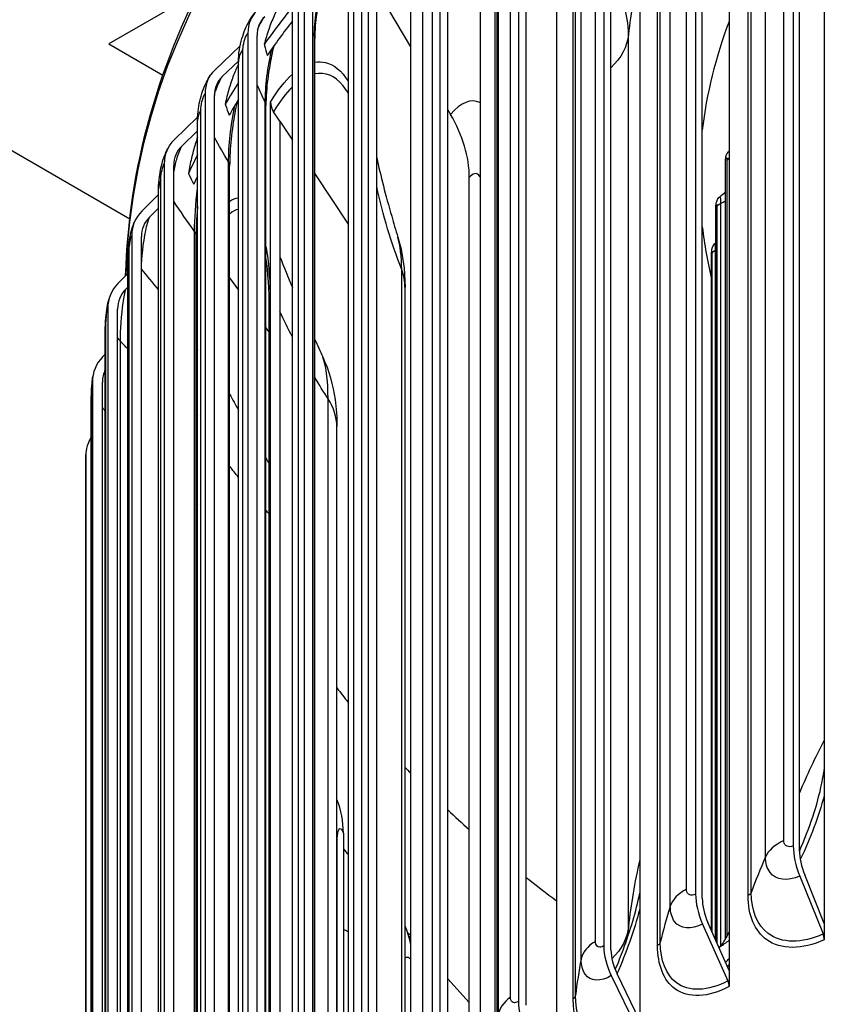
# Model space of a CAD drawing. Units: inches. Extents: x 0.5 to 67.5, y 1.5 to 42.5.
# Drawn here: x 5.8 to 7.8, y 33.9 to 36.4 of the extents above; entities that cross this region are included whole.
import ezdxf

# ---------------------------------------------------------------- set-up
doc = ezdxf.new("R2010")
doc.units = ezdxf.units.IN
doc.header["$LTSCALE"] = 4
doc.header["$MEASUREMENT"] = 0
doc.layers.add('Visible (ANSI)', color=7, linetype='Continuous')
doc.layers.add('Visible Narrow (ANSI)', color=7, linetype='Continuous')

msp = doc.modelspace()

# ---------------------------------------------------------------- linework, layer by layer
at = {"layer": 'Visible (ANSI)'}
for p, q in [((7.77595, 37.40057), (7.77595, 34.12864)), ((7.69794, 37.39391), (7.69794, 34.32388)), ((7.71352, 34.31259), (7.71352, 37.38262)), ((7.53649, 37.2825), (7.53649, 34.01058)), ((7.45197, 37.27263), (7.45197, 34.2026)), ((7.46885, 34.19195), (7.46885, 37.26198)), ((7.31159, 37.15525), (7.31159, 33.88332)), ((7.22095, 37.14191), (7.22095, 34.07189)), ((7.23905, 34.06193), (7.23905, 37.13196)), ((7.00595, 37.00238), (7.00595, 33.93235)), ((7.10229, 37.01941), (7.10229, 33.74749)), ((7.02519, 33.92313), (7.02519, 36.99316)), ((6.808, 36.85468), (6.808, 33.78465)), ((6.90958, 36.87562), (6.90958, 33.6037)), ((6.82828, 33.77621), (6.82828, 36.84624)), ((6.76509, 33.74984), (6.76509, 36.77088)), ((6.73436, 36.72456), (6.73436, 33.45264)), ((6.62801, 36.69951), (6.62801, 33.62948)), ((6.64924, 33.62186), (6.64924, 36.69189)), ((6.59192, 33.5983), (6.59192, 36.61934)), ((6.57745, 36.56693), (6.57745, 33.29501)), ((6.46683, 36.53759), (6.46683, 33.46756)), ((6.48892, 33.4608), (6.48892, 36.53083)), ((6.19787, 36.47131), (5.97476, 36.3425)), ((6.43711, 33.44031), (6.43711, 36.46135)), ((6.64924, 36.47848), (6.73436, 36.33495)), ((6.32521, 36.36968), (6.32521, 33.29966)), ((6.34805, 33.29378), (6.34805, 36.36381)), ((5.26558, 36.3425), (6.02763, 35.90253)), ((5.97476, 36.3425), (6.11107, 36.2638)), ((6.24179, 36.27665), (6.30545, 36.33736)), ((6.49345, 33.43273), (6.49345, 36.35568)), ((6.30139, 36.29933), (6.26057, 36.26039)), ((6.30139, 33.2766), (6.30139, 36.29764)), ((6.21736, 36.21767), (6.21736, 33.14764)), ((6.24076, 33.14258), (6.24076, 36.2126)), ((6.37054, 33.23213), (6.37054, 36.1872)), ((6.38217, 33.21518), (6.38217, 36.19568)), ((6.40584, 36.14772), (6.38993, 36.17176)), ((6.82828, 36.17656), (6.83502, 36.16519)), ((6.13939, 36.1009), (6.19848, 36.15829)), ((6.19828, 33.12849), (6.19828, 36.14953)), ((6.40584, 36.14772), (6.43711, 36.10045)), ((6.40584, 36.14772), (6.40584, 33.18071)), ((6.19828, 36.12393), (6.1586, 36.08539)), ((6.11438, 36.04095), (6.11438, 32.97092)), ((6.13834, 32.96679), (6.13834, 36.03681)), ((6.27916, 33.06043), (6.27916, 36.0353)), ((7.52739, 34.08922), (7.52739, 36.0529)), ((6.49345, 36.0153), (6.57745, 35.88834)), ((6.88243, 33.75319), (6.88243, 36.00616)), ((6.05802, 35.92152), (6.10021, 35.96342)), ((6.10021, 32.95641), (6.10021, 35.97745)), ((6.10021, 35.92925), (6.07757, 35.90678)), ((6.19828, 35.92972), (6.19793, 35.92975)), ((7.50327, 34.08546), (7.50327, 35.93528)), ((6.03256, 35.86057), (6.03256, 32.79055)), ((6.05695, 32.78737), (6.05695, 35.8574)), ((6.19484, 32.86352), (6.19484, 35.8594)), ((7.49247, 34.10981), (7.49247, 35.817)), ((6.02272, 32.78089), (6.02272, 35.80192)), ((5.99806, 35.73936), (6.02272, 35.76449)), ((6.27916, 35.75339), (6.30139, 35.72278)), ((6.02272, 35.73033), (6.01787, 35.72539)), ((6.72059, 33.48497), (6.72059, 35.73034)), ((5.97227, 35.67739), (5.97227, 32.60737)), ((5.99697, 32.60516), (5.99697, 35.67519)), ((6.37888, 33.42966), (6.37888, 35.67503)), ((5.96617, 32.60274), (5.96617, 35.62377)), ((6.37054, 35.62754), (6.37888, 35.61606)), ((5.95979, 35.55525), (5.96617, 35.56195)), ((5.93379, 35.49227), (5.93379, 32.42224)), ((5.9587, 32.42101), (5.9587, 35.49104)), ((5.93084, 32.42278), (5.93084, 35.44382)), ((6.19484, 35.41169), (6.19828, 35.4073)), ((6.54913, 33.33917), (6.54913, 35.37922)), ((5.9173, 35.30605), (5.9173, 32.23603)), ((5.91687, 32.24186), (5.91687, 35.2629)), ((6.56533, 34.35591), (6.56533, 33.39669)), ((7.77595, 34.12864), (7.72669, 34.25097)), ((7.7142, 34.24783), (7.77286, 34.10215)), ((7.46959, 34.12721), (7.53315, 33.98395)), ((7.53649, 34.01058), (7.48312, 34.13087)), ((7.77595, 34.12864), (7.77595, 34.08771)), ((7.5113, 34.06737), (7.51378, 34.07025)), ((7.53649, 34.01058), (7.53649, 33.96964)), ((6.88243, 33.92943), (6.82828, 33.98916)), ((7.23984, 33.99722), (7.308, 33.85656)), ((7.31159, 33.88332), (7.25436, 34.00143))]:
    msp.add_line(p, q, dxfattribs=at)
for centre, major_axis, ratio, start_param, end_param in [((10.64183, 35.32317), (-4.625, 0), 0.5773503, 5.8535752, 5.8919594), ((6.44556, 36.33874), (-0.10432, 0.08045), 0.7458943, 6.1648452, 6.8052157), ((6.44556, 36.33874), (-0.08452, 0.06519), 0.7458943, 6.1648452, 6.8052157), ((10.64183, 35.32317), (-4.6, 0), 0.5773503, 5.8655956, 5.9010241), ((6.34071, 36.19097), (-0.11049, 0.07175), 0.764532, 6.1036263, 6.7439968), ((6.34071, 36.19097), (-0.08952, 0.05813), 0.764532, 6.1036263, 6.7439968), ((10.64183, 35.32317), (-4.625, 0), 0.5773503, 5.9305736, 5.9521835), ((10.64183, 35.32317), (-4.6, 0), 0.5773503, 5.9456519, 5.9612482), ((6.4295, 36.18637), (-0.04306, 0.02541), 0.7728871, 0.4278327, 1.0084623), ((6.59313, 36.0906), (0.24388, -0.21355), 0.7286728, 0.5679285, 1.1485581), ((6.24061, 36.01917), (-0.117, 0.06055), 0.7823253, 6.0274932, 6.6678637), ((6.24061, 36.01917), (-0.0948, 0.04906), 0.7823253, 6.0274932, 6.6678637), ((10.64183, 35.32317), (-4.625, 0), 0.5773503, 6.0021407, 6.0205437), ((7.5521, 36.05073), (-0.02418, 0.00635), 0.8072799, 0, 0.2088022), ((10.64183, 35.32317), (-4.6, 0), 0.5773503, 6.0216254, 6.0296084), ((7.52818, 35.93405), (-0.02473, 0.00366), 0.8135308, 0, 0.1198502), ((6.16106, 35.84383), (-0.1227, 0.04796), 0.796464, 5.9446464, 6.5850169), ((6.16106, 35.84383), (-0.09941, 0.03886), 0.796464, 5.9446464, 6.5850169), ((7.51746, 35.81671), (-0.02499, 0.00087), 0.8163313, 0, 0.0284457), ((6.10245, 35.66576), (-0.12724, 0.03412), 0.8068823, 5.8559158, 6.4962863), ((6.10245, 35.66576), (-0.10309, 0.02765), 0.8068823, 5.8559158, 6.4962863), ((6.06505, 35.48579), (-0.13032, 0.01929), 0.8135313, 5.7626556, 6.4030261), ((6.06505, 35.48579), (-0.10559, 0.01563), 0.8135313, 6.0258735, 6.4030261), ((6.04902, 35.30477), (-0.13168, 0.00385), 0.8163801, 5.8497608, 6.3070675), ((10.64183, 35.7662), (-4.475, 0), 0.5773503, 0.4163571, 0.4317362), ((10.64183, 35.7662), (-4.475, 0), 0.5773503, 0.5027621, 0.5091129), ((6.22542, 34.3098), (0.32341, 0.13161), 0.7948525, 5.9703442, 6.2802961), ((10.64183, 35.7662), (-4.475, 0), 0.5773503, 0.5506414, 0.5733498), ((10.64183, 31.68372), (-4.6, 0), 0.5773503, 2.2788164, 5.9227476), ((10.64183, 31.68372), (-4.575, 0), 0.5773503, 2.2839147, 5.9227476), ((7.78002, 34.26439), (0.05504, -0.11969), 0.508692, 3.9773745, 4.617745), ((7.78002, 34.26439), (-0.04459, 0.09698), 0.508692, 0.8357819, 1.4761524), ((10.64183, 31.68372), (-4.5, 0), 0.5773503, 2.3183557, 7.1257351), ((10.64183, 31.68372), (-4.475, 0), 0.5773503, 2.3183557, 7.1207461), ((10.64183, 35.7662), (-4.475, 0), 0.5773503, 0.6297286, 0.6584228), ((7.5409, 34.14649), (0.06154, -0.11648), 0.5511952, 3.9481965, 4.5885669), ((7.5409, 34.14649), (-0.04986, 0.09438), 0.5511952, 0.8066038, 1.4469743), ((6.41305, 33.96042), (0.28969, 0.19492), 0.7610844, 5.9698805, 6.1433696), ((7.31502, 34.32184), (0.17135, -0.27517), 0.598749, 0.1851477, 0.3938901), ((7.76037, 34.099), (0.01044, -0.02271), 0.508692, 0.8357819, 1.4761524), ((7.31632, 34.01942), (0.06827, -0.11267), 0.5911153, 3.9146283, 4.5549988), ((7.31632, 34.01942), (-0.05531, 0.09129), 0.5911153, 0.7730357, 1.4134061), ((7.51961, 33.98029), (0.01168, -0.0221), 0.5511952, 0.8066038, 1.4469743), ((7.10732, 33.88377), (0.07522, -0.10815), 0.6282654, 3.8761965, 4.516567)]:
    msp.add_ellipse(centre, major_axis=major_axis, ratio=ratio, start_param=start_param, end_param=end_param, dxfattribs=at)
for points, knots in [([(6.0174, 35.75907), (6.02461, 36.0297), (6.1009, 36.29908), (6.39178, 36.82903), (6.61685, 37.08726), (7.19551, 37.5528), (7.55207, 37.75888), (8.35759, 38.09468), (8.80663, 38.22416), (9.75072, 38.39384), (10.2455, 38.43417), (11.23156, 38.42213), (11.72267, 38.36984), (12.65278, 38.17755), (13.09158, 38.03753), (13.87318, 37.68232), (14.21574, 37.46708), (14.7676, 36.9811), (14.97742, 36.71036), (15.19535, 36.23312), (15.24743, 36.03552), (15.26233, 35.83653)], [5.5292126, 5.5292126, 5.5292126, 5.5292126, 5.8207112, 5.8207112, 6.136296, 6.136296, 6.459267, 6.459267, 6.7828275, 6.7828275, 7.1057704, 7.1057704, 7.4284762, 7.4284762, 7.7514874, 7.7514874, 8.0751107, 8.0751107, 8.3976493, 8.3976493, 8.612221, 8.612221, 8.612221, 8.612221]), ([(6.51421, 36.49546), (6.5103, 36.48124), (6.50688, 36.46684), (6.49959, 36.43058), (6.49647, 36.40856), (6.49391, 36.37692), (6.49345, 36.36589), (6.49345, 36.35568)], [0.5280617, 0.5280617, 0.5280617, 0.5280617, 0.63985, 0.63985, 0.81511231, 0.81511231, 0.91524257, 0.91524257, 0.91524257, 0.91524257]), ([(6.30139, 36.29764), (6.30139, 36.31721), (6.30456, 36.3374), (6.3148, 36.37228), (6.32118, 36.38756), (6.33293, 36.40764), (6.3369, 36.41356), (6.34124, 36.4192)], [0, 0, 0, 0, 0.15172175, 0.15172175, 0.27733932, 0.27733932, 0.33261928, 0.33261928, 0.33261928, 0.33261928]), ([(6.39018, 36.33699), (6.3862, 36.32063), (6.38275, 36.30399), (6.37603, 36.26495), (6.37327, 36.24232), (6.37096, 36.20952), (6.37054, 36.19793), (6.37054, 36.1872)], [0.51511304, 0.51511304, 0.51511304, 0.51511304, 0.64289331, 0.64289331, 0.82143351, 0.82143351, 0.92571475, 0.92571475, 0.92571475, 0.92571475]), ([(6.19828, 36.14953), (6.19828, 36.15945), (6.19906, 36.16948), (6.20293, 36.1965), (6.20733, 36.21373), (6.21794, 36.24116), (6.22347, 36.25231), (6.23022, 36.26272)], [0, 0, 0, 0, 0.07723054, 0.07723054, 0.20885781, 0.20885781, 0.30554813, 0.30554813, 0.30554813, 0.30554813]), ([(6.29785, 36.19683), (6.29363, 36.17731), (6.29004, 36.15725), (6.28384, 36.11441), (6.28148, 36.09128), (6.27952, 36.05788), (6.27916, 36.04616), (6.27916, 36.0353)], [0.49640208, 0.49640208, 0.49640208, 0.49640208, 0.64882554, 0.64882554, 0.83047266, 0.83047266, 0.93532667, 0.93532667, 0.93532667, 0.93532667]), ([(6.10021, 35.97745), (6.10021, 35.98747), (6.10094, 35.99767), (6.10426, 36.02289), (6.10758, 36.03807), (6.11527, 36.06163), (6.11902, 36.07086), (6.12361, 36.07972)], [0, 0, 0, 0, 0.0785258, 0.0785258, 0.19427903, 0.19427903, 0.27259704, 0.27259704, 0.27259704, 0.27259704]), ([(7.52792, 36.05708), (7.52865, 36.05987), (7.52951, 36.06256), (7.53173, 36.06699), (7.5327, 36.06861), (7.53465, 36.07117), (7.53553, 36.07217), (7.53649, 36.07311)], [0, 0, 0, 0, 0.028811955, 0.028811955, 0.044555552, 0.044555552, 0.055162564, 0.055162564, 0.055162564, 0.055162564]), ([(6.64924, 36.05598), (6.65915, 36.01159), (6.6717, 35.96185), (6.69187, 35.89156), (6.69702, 35.87417), (6.70245, 35.85644)], [0.31703191, 0.31703191, 0.31703191, 0.31703191, 0.86935099, 0.86935099, 1.045481, 1.045481, 1.045481, 1.045481]), ([(7.50345, 35.93771), (7.50377, 35.93988), (7.50411, 35.94183), (7.50509, 35.94539), (7.50557, 35.94684), (7.50692, 35.94993), (7.50784, 35.9516), (7.51009, 35.95477), (7.51146, 35.9563), (7.51298, 35.95764)], [0, 0, 0, 0, 0.0238683, 0.0238683, 0.037673932, 0.037673932, 0.052608251, 0.052608251, 0.068298285, 0.068298285, 0.068298285, 0.068298285]), ([(6.19828, 35.93401), (6.19707, 35.91982), (6.19617, 35.90597), (6.19509, 35.88115), (6.19484, 35.86989), (6.19484, 35.8594)], [0.73384304, 0.73384304, 0.73384304, 0.73384304, 0.84613844, 0.84613844, 0.94666139, 0.94666139, 0.94666139, 0.94666139]), ([(6.02272, 35.80192), (6.02272, 35.81121), (6.02328, 35.82079), (6.02563, 35.84272), (6.02774, 35.8552), (6.03267, 35.87537), (6.03519, 35.88366), (6.03837, 35.89179)], [0, 0, 0, 0, 0.07358569, 0.07358569, 0.16832665, 0.16832665, 0.23767657, 0.23767657, 0.23767657, 0.23767657]), ([(7.49248, 35.81758), (7.49255, 35.81966), (7.4926, 35.82109), (7.4928, 35.8233), (7.49285, 35.82373), (7.49297, 35.82464), (7.49304, 35.82509), (7.49324, 35.82623), (7.4934, 35.82695), (7.49383, 35.82858), (7.49413, 35.82951), (7.49511, 35.83205), (7.49591, 35.83363), (7.49797, 35.83682), (7.49929, 35.8384), (7.50077, 35.8398)], [0, 0, 0, 0, 0.025611322, 0.025611322, 0.031149424, 0.031149424, 0.035589114, 0.035589114, 0.041582482, 0.041582482, 0.049183939, 0.049183939, 0.062667457, 0.062667457, 0.07821082, 0.07821082, 0.07821082, 0.07821082]), ([(5.96617, 35.62377), (5.96617, 35.63064), (5.96643, 35.63778), (5.96753, 35.65449), (5.96854, 35.66428), (5.971, 35.68099), (5.97234, 35.68828), (5.97445, 35.69696), (5.97482, 35.69842), (5.97521, 35.69988)], [0, 0, 0, 0, 0.05544631, 0.05544631, 0.1282672, 0.1282672, 0.18896358, 0.18896358, 0.20126582, 0.20126582, 0.20126582, 0.20126582]), ([(6.51351, 35.55449), (6.52923, 35.52034), (6.53954, 35.48342), (6.54783, 35.42464), (6.54913, 35.40206), (6.54913, 35.37922)], [0, 0, 0, 0, 0.28814488, 0.28814488, 0.47020039, 0.47020039, 0.47020039, 0.47020039]), ([(5.93084, 35.44382), (5.93084, 35.44753), (5.93089, 35.45141), (5.93115, 35.46181), (5.93144, 35.46865), (5.93215, 35.48048), (5.93255, 35.48568), (5.93348, 35.49557), (5.93402, 35.50031), (5.93473, 35.50508)], [0, 0, 0, 0, 0.03112153, 0.03112153, 0.08144641, 0.08144641, 0.12250142, 0.12250142, 0.16417793, 0.16417793, 0.16417793, 0.16417793]), ([(5.91687, 35.2629), (5.91687, 35.266), (5.91688, 35.26948), (5.91691, 35.27649), (5.91693, 35.28008), (5.91698, 35.28707), (5.91701, 35.29055), (5.9171, 35.2972), (5.91715, 35.30043), (5.91725, 35.3052), (5.91729, 35.30696), (5.91734, 35.30862)], [0, 0, 0, 0, 0.02827924, 0.02827924, 0.055057, 0.055057, 0.08166921, 0.08166921, 0.10967449, 0.10967449, 0.12771367, 0.12771367, 0.12771367, 0.12771367]), ([(7.27042, 34.06372), (7.27901, 34.08692), (7.2829, 34.10138), (7.2844, 34.1074), (7.28453, 34.10802), (7.28453, 34.10802)], [0, 0, 0, 0, 0.50820456, 0.50820456, 0.63717288, 0.63717288, 0.63717288, 0.63717288]), ([(7.24973, 34.01183), (7.25007, 34.01261), (7.2504, 34.0134), (7.25771, 34.03063), (7.26429, 34.04718), (7.27042, 34.06372)], [0.92542656, 0.92542656, 0.92542656, 0.92542656, 0.93195077, 0.93195077, 1.06890935, 1.06890935, 1.06890935, 1.06890935])]:
    msp.add_open_spline(points, degree=3, knots=knots, dxfattribs=at)
for points in [[(7.51298, 35.95764), (7.51778, 35.96185), (7.52258, 35.96605), (7.52739, 35.97025)], [(6.70245, 35.85644), (6.71498, 35.81549), (6.72059, 35.77265), (6.72059, 35.73034)], [(7.50077, 35.8398), (7.5016, 35.84059), (7.50243, 35.84137), (7.50327, 35.84216)], [(6.37888, 35.67503), (6.37888, 35.72388), (6.37588, 35.76798), (6.37054, 35.80363)], [(6.40584, 35.80663), (6.41574, 35.78137), (6.42618, 35.75547), (6.43711, 35.72908)], [(6.49345, 35.59864), (6.50002, 35.58399), (6.50671, 35.56926), (6.51351, 35.55449)], [(6.19828, 35.55704), (6.19762, 35.55872), (6.19712, 35.55983), (6.19689, 35.56026)], [(6.27916, 35.46047), (6.28649, 35.44718), (6.2939, 35.43385), (6.30139, 35.42048)], [(6.37054, 35.29948), (6.37331, 35.29472), (6.37609, 35.28996), (6.37888, 35.28521)], [(6.19484, 35.18834), (6.19599, 35.18664), (6.19714, 35.18493), (6.19828, 35.18323)], [(6.56533, 34.3161), (6.56938, 34.31151), (6.57341, 34.30693), (6.57745, 34.30236)]]:
    msp.add_open_spline(points, degree=3, dxfattribs=at)
at = {"layer": 'Visible Narrow (ANSI)'}
for p, q in [((7.67383, 34.33721), (7.67383, 37.35825)), ((7.6279, 34.29593), (7.6279, 37.31697)), ((7.42923, 34.215), (7.42923, 37.23604)), ((7.59208, 34.20648), (7.59208, 37.22752)), ((7.58415, 34.1986), (7.58415, 37.21963)), ((7.38831, 34.172), (7.38831, 37.19304)), ((7.1997, 34.08342), (7.1997, 37.10446)), ((7.36317, 34.08135), (7.36317, 37.10238)), ((7.35619, 34.07317), (7.35619, 37.09421)), ((7.16396, 34.0389), (7.16396, 37.05994)), ((6.98629, 33.94308), (6.98629, 36.96411)), ((7.14363, 33.93903), (7.14363, 36.96007)), ((7.14963, 33.94747), (7.14963, 36.9685)), ((6.95591, 33.89725), (6.95591, 36.91829)), ((6.79001, 33.79463), (6.79001, 36.81567)), ((6.94747, 33.79681), (6.94747, 36.81785)), ((6.95245, 33.80546), (6.95245, 36.8265)), ((6.61178, 33.63878), (6.61178, 36.65982)), ((6.45244, 33.47626), (6.45244, 36.4973)), ((6.49243, 33.43617), (6.49243, 36.36151)), ((7.28303, 34.1204), (7.28303, 36.36576)), ((6.31273, 33.30782), (6.31273, 36.32886)), ((6.36872, 33.23479), (6.36872, 36.19497)), ((6.2066, 33.15541), (6.2066, 36.17645)), ((6.27644, 33.06421), (6.27644, 36.04474)), ((7.53103, 36.04807), (7.53103, 34.09571)), ((6.10563, 32.9783), (6.10563, 35.99934)), ((7.51487, 35.94106), (7.51487, 34.07154)), ((7.50538, 35.93056), (7.50538, 34.0807)), ((6.19089, 32.86872), (6.19089, 35.8707)), ((6.02585, 32.79762), (6.02585, 35.81866)), ((7.49303, 35.81233), (7.49303, 34.10854)), ((7.50132, 35.82317), (7.50132, 34.08985)), ((6.05747, 32.7786), (6.05747, 35.77621)), ((6.71218, 33.52884), (6.71218, 35.7742)), ((6.38153, 35.68427), (6.38153, 33.43891)), ((5.96764, 32.61422), (5.96764, 35.63525)), ((6.0042, 32.57311), (6.0042, 35.59415)), ((5.93126, 32.42895), (5.93126, 35.44998)), ((6.52692, 33.37314), (6.52692, 35.44909)), ((5.91688, 32.24268), (5.91688, 35.26371)), ((6.54989, 33.34172), (6.54989, 34.33409))]:
    msp.add_line(p, q, dxfattribs=at)
for centre, major_axis, start_param, end_param in [((10.64183, 35.71623), (-4.625, 0), 3.1867975, 6.2671302), ((10.64183, 36.00351), (-3.17995, 0), 6.0661356, 6.21697), ((10.64183, 36.00351), (-3.17995, 0), 0.0662153, 0.1388095)]:
    msp.add_ellipse(centre, major_axis=major_axis, ratio=0.5773503, start_param=start_param, end_param=end_param, dxfattribs=at)
for points in [[(7.31159, 36.53469), (7.29834, 36.47787), (7.28886, 36.42151), (7.28303, 36.36576)], [(6.49243, 36.36151), (6.49243, 36.39998), (6.49916, 36.44657), (6.51133, 36.49201)], [(7.28303, 36.36576), (7.28303, 36.4205), (7.26638, 36.46269), (7.23903, 36.48017)], [(6.34963, 36.379), (6.35502, 36.39181), (6.36116, 36.40286), (6.36737, 36.41092)], [(6.49243, 36.36151), (6.49125, 36.36486), (6.49008, 36.36821), (6.48892, 36.37156)], [(6.49343, 36.35568), (6.49344, 36.35764), (6.49311, 36.35959), (6.49243, 36.36151)], [(7.28303, 36.36576), (7.27993, 36.33605), (7.26472, 36.30739), (7.23903, 36.28251)], [(6.31273, 36.32886), (6.30528, 36.31903), (6.30147, 36.3083), (6.30144, 36.29764)], [(6.36872, 36.19497), (6.36872, 36.2348), (6.37485, 36.28361), (6.38598, 36.33105)], [(6.38217, 36.19568), (6.39977, 36.2255), (6.4184, 36.24908), (6.43719, 36.26599)], [(6.36872, 36.19497), (6.36161, 36.20983), (6.35472, 36.22477), (6.34805, 36.23981)], [(6.27644, 36.04474), (6.27644, 36.08628), (6.28205, 36.13778), (6.29227, 36.18749)], [(6.37052, 36.18721), (6.37053, 36.18982), (6.36993, 36.19244), (6.36872, 36.19497)], [(6.2066, 36.17645), (6.20112, 36.16783), (6.19836, 36.15866), (6.19835, 36.14953)], [(6.27644, 36.04474), (6.26411, 36.06553), (6.25222, 36.08651), (6.24076, 36.10769)], [(7.52739, 36.0529), (7.52925, 36.05999), (7.53103, 36.05769), (7.53103, 36.04807)], [(6.27914, 36.0353), (6.27914, 36.03851), (6.27824, 36.04171), (6.27644, 36.04474)], [(7.53103, 36.04807), (7.53176, 36.05071), (7.5337, 36.05322), (7.53651, 36.0553)], [(6.10563, 35.99934), (6.10204, 35.99223), (6.10026, 35.98483), (6.10027, 35.97745)], [(6.19089, 35.8707), (6.19089, 35.90257), (6.19347, 35.94042), (6.19833, 35.97894)], [(6.71218, 35.7742), (6.68605, 35.84212), (6.66496, 35.91186), (6.64924, 35.98315)], [(6.19089, 35.8707), (6.17275, 35.89559), (6.15523, 35.92081), (6.13834, 35.94633)], [(6.27924, 35.94639), (6.28666, 35.95186), (6.2941, 35.95469), (6.30139, 35.95478)], [(7.50327, 35.93528), (7.50433, 35.94243), (7.50538, 35.94017), (7.50538, 35.93056)], [(7.50538, 35.93056), (7.50604, 35.93463), (7.50956, 35.93853), (7.51487, 35.94106)], [(7.51487, 35.94106), (7.51904, 35.94305), (7.52321, 35.94503), (7.52739, 35.947)], [(6.30142, 35.92584), (6.29409, 35.92482), (6.28661, 35.92097), (6.27918, 35.91431)], [(6.19482, 35.8594), (6.19481, 35.86326), (6.19349, 35.86713), (6.19089, 35.8707)], [(6.71218, 35.7742), (6.71218, 35.80739), (6.70861, 35.83548), (6.70231, 35.85618)], [(6.02585, 35.81866), (6.02377, 35.81316), (6.02275, 35.80754), (6.02277, 35.80193)], [(7.49247, 35.817), (7.49272, 35.82417), (7.49303, 35.82195), (7.49303, 35.81233)], [(7.49303, 35.81233), (7.49323, 35.81642), (7.4963, 35.82044), (7.50132, 35.82317)], [(7.50132, 35.82317), (7.50197, 35.82352), (7.50262, 35.82388), (7.50327, 35.82423)], [(6.05747, 35.77621), (6.05729, 35.77643), (6.05712, 35.77665), (6.05695, 35.77688)], [(6.10021, 35.72392), (6.08567, 35.74118), (6.07142, 35.75861), (6.05747, 35.77621)], [(6.72052, 35.73035), (6.72054, 35.74496), (6.71777, 35.75968), (6.71218, 35.7742)], [(6.38153, 35.68427), (6.37978, 35.6813), (6.3789, 35.67816), (6.37889, 35.67503)], [(6.43711, 35.60432), (6.42621, 35.62564), (6.41578, 35.64717), (6.40584, 35.66888)], [(5.96764, 35.63525), (5.96666, 35.63145), (5.96619, 35.62761), (5.9662, 35.62378)], [(6.0042, 35.59415), (6.00134, 35.59719), (5.99893, 35.60039), (5.997, 35.60368)], [(6.02272, 35.57468), (6.0165, 35.58114), (6.01033, 35.58763), (6.0042, 35.59415)], [(6.19479, 35.58099), (6.19595, 35.57822), (6.1971, 35.57514), (6.19822, 35.57176)], [(6.1969, 35.56018), (6.19622, 35.56145), (6.19554, 35.56261), (6.19486, 35.56365)], [(6.52692, 35.44909), (6.52692, 35.49843), (6.52175, 35.53598), (6.51348, 35.55438)], [(6.52692, 35.44909), (6.51543, 35.46682), (6.50426, 35.48471), (6.49345, 35.50276)], [(5.93126, 35.44998), (5.93098, 35.44793), (5.93084, 35.44588), (5.93085, 35.44382)], [(6.54907, 35.37922), (6.54904, 35.40276), (6.54159, 35.42648), (6.52692, 35.44909)], [(5.96619, 35.41716), (5.96298, 35.42112), (5.96048, 35.42528), (5.95875, 35.42956)], [(6.30139, 35.25134), (6.29389, 35.26078), (6.28648, 35.27026), (6.27916, 35.2798)], [(5.91688, 35.26371), (5.91688, 35.26344), (5.91687, 35.26317), (5.91687, 35.2629)], [(6.37888, 35.15926), (6.37609, 35.1624), (6.37331, 35.16554), (6.37054, 35.16869)], [(6.19828, 34.94263), (6.19713, 34.94371), (6.19599, 34.9448), (6.19484, 34.94589)], [(7.77595, 34.58971), (7.75268, 34.54554), (7.73189, 34.50143), (7.71352, 34.45747)], [(7.77566, 34.4506), (7.76154, 34.39711), (7.74124, 34.34265), (7.71559, 34.28931)], [(6.54989, 34.33409), (6.54964, 34.33475), (6.54939, 34.3354), (6.54913, 34.33605)], [(7.67383, 34.33721), (7.65128, 34.32671), (7.63485, 34.31193), (7.6279, 34.29593)], [(7.31159, 34.28932), (7.29834, 34.23251), (7.28886, 34.17615), (7.28303, 34.1204)], [(7.6279, 34.29593), (7.61492, 34.26605), (7.60298, 34.23622), (7.59208, 34.20648)], [(7.27021, 34.06376), (7.28774, 34.11104), (7.3018, 34.15856), (7.31157, 34.20487)], [(7.42923, 34.215), (7.40799, 34.20363), (7.39335, 34.18824), (7.38831, 34.172)], [(7.59208, 34.20648), (7.59097, 34.20346), (7.58815, 34.20065), (7.58415, 34.1986)], [(7.31133, 34.16421), (7.29697, 34.11038), (7.27765, 34.05565), (7.25408, 34.00201)], [(7.38831, 34.172), (7.3789, 34.14168), (7.37052, 34.11145), (7.36317, 34.08135)], [(6.57745, 34.10787), (6.57341, 34.10968), (6.56937, 34.11151), (6.56533, 34.11333)], [(6.72698, 34.10607), (6.72943, 34.10365), (6.73189, 34.10118), (6.73436, 34.09866)], [(7.28303, 34.1204), (7.28002, 34.09159), (7.26564, 34.06378), (7.24135, 34.03943)], [(7.28229, 34.09955), (7.28278, 34.10665), (7.28303, 34.11362), (7.28303, 34.1204)], [(6.72989, 34.09667), (6.73138, 34.09521), (6.73287, 34.09373), (6.73436, 34.09223)], [(7.1997, 34.08342), (7.17985, 34.07123), (7.16706, 34.0553), (7.16396, 34.0389)], [(7.36317, 34.08135), (7.36242, 34.07829), (7.35994, 34.07538), (7.35619, 34.07317)], [(7.51378, 34.07025), (7.52134, 34.07496), (7.52893, 34.08035), (7.53648, 34.08633)], [(7.16396, 34.0389), (7.15817, 34.00828), (7.15339, 33.97779), (7.14963, 33.94747)], [(7.52769, 34.03053), (7.53064, 34.03375), (7.53357, 34.03699), (7.53649, 34.04026)], [(7.53644, 34.02495), (7.53502, 34.02338), (7.5336, 34.02181), (7.53218, 34.02026)], [(6.98629, 33.94308), (6.96793, 33.93014), (6.95707, 33.91373), (6.95591, 33.89725)], [(7.14963, 33.94747), (7.14924, 33.94438), (7.14711, 33.94138), (7.14363, 33.93903)]]:
    msp.add_open_spline(points, degree=3, dxfattribs=at)
for points, knots in [([(6.41675, 36.45745), (6.4078, 36.44585), (6.39908, 36.43081), (6.38621, 36.40253), (6.38166, 36.39103), (6.37332, 36.36684), (6.36957, 36.35424), (6.36628, 36.34139)], [0, 0, 0, 0, 0.16764556, 0.16764556, 0.2690239, 0.2690239, 0.37021828, 0.37021828, 0.37021828, 0.37021828]), ([(6.31273, 36.32886), (6.31273, 36.34062), (6.31761, 36.35806), (6.32358, 36.36735), (6.32412, 36.36819), (6.32467, 36.36897), (6.32521, 36.36968)], [1.5707963, 1.5707963, 1.5707963, 1.5707963, 3.0109978, 3.0109978, 3.0109978, 3.1415927, 3.1415927, 3.1415927, 3.1415927]), ([(6.36628, 36.34139), (6.36648, 36.34048), (6.36668, 36.33956), (6.36874, 36.33041), (6.37107, 36.32196), (6.37367, 36.31359)], [0.34796805, 0.34796805, 0.34796805, 0.34796805, 0.36027481, 0.36027481, 0.47229249, 0.47229249, 0.47229249, 0.47229249]), ([(6.30139, 36.29152), (6.29713, 36.28315), (6.293, 36.27377), (6.28491, 36.25276), (6.28102, 36.24111), (6.27389, 36.21665), (6.27069, 36.20393), (6.26789, 36.19098)], [0.07196629, 0.07196629, 0.07196629, 0.07196629, 0.16764556, 0.16764556, 0.2690239, 0.2690239, 0.37021828, 0.37021828, 0.37021828, 0.37021828]), ([(6.49348, 36.29632), (6.50268, 36.29787), (6.5117, 36.29763), (6.52045, 36.29554), (6.54178, 36.29043), (6.56119, 36.27437), (6.5773, 36.24883)], [-2.61825067, -2.61825067, -2.61825067, -2.61825067, -2.48688116, -2.48688116, -2.48688116, -2.16638163, -2.16638163, -2.16638163, -2.16638163]), ([(6.2408, 36.21409), (6.24214, 36.21863), (6.24356, 36.22305), (6.24507, 36.22729), (6.24976, 36.24053), (6.25512, 36.252), (6.26057, 36.26039)], [2.4994536, 2.4994536, 2.4994536, 2.4994536, 2.65519789, 2.65519789, 2.65519789, 3.14159265, 3.14159265, 3.14159265, 3.14159265]), ([(6.57741, 36.21878), (6.57326, 36.22591), (6.56884, 36.23231), (6.56418, 36.23795), (6.54396, 36.2624), (6.51943, 36.2722), (6.49346, 36.2672)], [2.15003086, 2.15003086, 2.15003086, 2.15003086, 2.23985573, 2.23985573, 2.23985573, 2.62953911, 2.62953911, 2.62953911, 2.62953911]), ([(6.43711, 36.23429), (6.43708, 36.23426), (6.43705, 36.23423), (6.43702, 36.2342), (6.42095, 36.21845), (6.40509, 36.19744), (6.38993, 36.17176)], [2.90552741, 2.90552741, 2.90552741, 2.90552741, 2.90595196, 2.90595196, 2.90595196, 3.14159265, 3.14159265, 3.14159265, 3.14159265]), ([(6.2066, 36.17645), (6.2066, 36.18821), (6.21079, 36.2058), (6.21594, 36.21529), (6.21641, 36.21615), (6.21688, 36.21694), (6.21736, 36.21767)], [1.5707963, 1.5707963, 1.5707963, 1.5707963, 3.0109978, 3.0109978, 3.0109978, 3.1415927, 3.1415927, 3.1415927, 3.1415927]), ([(6.26789, 36.19098), (6.26818, 36.19007), (6.26847, 36.18916), (6.27148, 36.18009), (6.27469, 36.17174), (6.27816, 36.16348)], [0.34796805, 0.34796805, 0.34796805, 0.34796805, 0.36027481, 0.36027481, 0.47229249, 0.47229249, 0.47229249, 0.47229249]), ([(6.90958, 36.19462), (6.90937, 36.19474), (6.90916, 36.19484), (6.90895, 36.19495), (6.88798, 36.20554), (6.86097, 36.19482), (6.83502, 36.16519)], [2.4166751, 2.4166751, 2.4166751, 2.4166751, 2.4239329, 2.4239329, 2.4239329, 3.14159265, 3.14159265, 3.14159265, 3.14159265]), ([(6.13839, 36.01834), (6.14049, 36.02996), (6.14306, 36.04136), (6.146, 36.05174), (6.1498, 36.06515), (6.15416, 36.07681), (6.1586, 36.08539)], [2.27896589, 2.27896589, 2.27896589, 2.27896589, 2.65519789, 2.65519789, 2.65519789, 3.14159265, 3.14159265, 3.14159265, 3.14159265]), ([(6.19828, 36.10736), (6.19629, 36.10183), (6.19434, 36.09596), (6.18909, 36.07884), (6.18596, 36.06705), (6.18023, 36.04234), (6.17767, 36.02951), (6.17543, 36.01645)], [0.11068473, 0.11068473, 0.11068473, 0.11068473, 0.16764556, 0.16764556, 0.2690239, 0.2690239, 0.37021828, 0.37021828, 0.37021828, 0.37021828]), ([(6.10563, 35.99934), (6.10563, 36.0111), (6.10903, 36.02884), (6.11323, 36.03851), (6.11361, 36.03939), (6.114, 36.0402), (6.11438, 36.04095)], [1.5707963, 1.5707963, 1.5707963, 1.5707963, 3.0109978, 3.0109978, 3.0109978, 3.1415927, 3.1415927, 3.1415927, 3.1415927]), ([(6.17543, 36.01645), (6.17583, 36.01556), (6.17623, 36.01467), (6.18031, 36.00574), (6.1845, 35.99753), (6.18893, 35.98943)], [0.34796805, 0.34796805, 0.34796805, 0.34796805, 0.36027481, 0.36027481, 0.47229249, 0.47229249, 0.47229249, 0.47229249]), ([(6.90945, 36.00808), (6.90599, 36.0144), (6.90105, 36.01724), (6.89525, 36.01555), (6.8912, 36.01437), (6.8868, 36.01115), (6.88243, 36.00616)], [2.1393441, 2.1393441, 2.1393441, 2.1393441, 2.7292314, 2.7292314, 2.7292314, 3.1415927, 3.1415927, 3.1415927, 3.1415927]), ([(7.51297, 35.95733), (7.51382, 35.958), (7.5145, 35.95493), (7.51475, 35.9482), (7.51483, 35.9461), (7.51487, 35.9437), (7.51487, 35.94106)], [2.1375778, 2.1375778, 2.1375778, 2.1375778, 2.9027281, 2.9027281, 2.9027281, 3.1415927, 3.1415927, 3.1415927, 3.1415927]), ([(6.05747, 35.77621), (6.05747, 35.80388), (6.06149, 35.84249), (6.06794, 35.87269), (6.07083, 35.88623), (6.07416, 35.89804), (6.07757, 35.90678)], [1.5707963, 1.5707963, 1.5707963, 1.5707963, 2.6551979, 2.6551979, 2.6551979, 3.1415927, 3.1415927, 3.1415927, 3.1415927]), ([(6.02585, 35.81866), (6.02585, 35.83042), (6.02845, 35.84828), (6.03167, 35.8581), (6.03197, 35.85899), (6.03226, 35.85982), (6.03256, 35.86057)], [1.5707963, 1.5707963, 1.5707963, 1.5707963, 3.0109978, 3.0109978, 3.0109978, 3.1415927, 3.1415927, 3.1415927, 3.1415927]), ([(7.50077, 35.83948), (7.501, 35.83966), (7.5012, 35.83658), (7.50128, 35.83031), (7.50131, 35.82821), (7.50132, 35.82581), (7.50132, 35.82317)], [2.18808028, 2.18808028, 2.18808028, 2.18808028, 2.9027281, 2.9027281, 2.9027281, 3.14159265, 3.14159265, 3.14159265, 3.14159265]), ([(6.37052, 35.8323), (6.37226, 35.82243), (6.37381, 35.81203), (6.37514, 35.80111), (6.37935, 35.76668), (6.38153, 35.72732), (6.38153, 35.68427)], [-1.90411375, -1.90411375, -1.90411375, -1.90411375, -1.82383846, -1.82383846, -1.82383846, -1.57079633, -1.57079633, -1.57079633, -1.57079633]), ([(6.0042, 35.59415), (6.0042, 35.62183), (6.00685, 35.66057), (6.01124, 35.69097), (6.01321, 35.70461), (6.0155, 35.71654), (6.01787, 35.72539)], [1.5707963, 1.5707963, 1.5707963, 1.5707963, 2.6551979, 2.6551979, 2.6551979, 3.1415927, 3.1415927, 3.1415927, 3.1415927]), ([(5.96764, 35.63525), (5.96764, 35.64701), (5.96941, 35.66496), (5.97165, 35.67489), (5.97186, 35.67579), (5.97206, 35.67663), (5.97227, 35.67739)], [1.5707963, 1.5707963, 1.5707963, 1.5707963, 3.0109978, 3.0109978, 3.0109978, 3.1415927, 3.1415927, 3.1415927, 3.1415927]), ([(5.93126, 35.44998), (5.93126, 35.46174), (5.93221, 35.47975), (5.93345, 35.48974), (5.93356, 35.49065), (5.93367, 35.49149), (5.93379, 35.49227)], [1.5707963, 1.5707963, 1.5707963, 1.5707963, 3.0109978, 3.0109978, 3.0109978, 3.1415927, 3.1415927, 3.1415927, 3.1415927]), ([(5.91688, 35.26371), (5.91688, 35.27547), (5.917, 35.2935), (5.91724, 35.30352), (5.91726, 35.30443), (5.91728, 35.30528), (5.9173, 35.30605)], [1.5707963, 1.5707963, 1.5707963, 1.5707963, 3.0109978, 3.0109978, 3.0109978, 3.1415927, 3.1415927, 3.1415927, 3.1415927]), ([(7.7133, 34.31089), (7.73895, 34.36788), (7.75838, 34.42582), (7.7699, 34.48206), (7.77223, 34.49343), (7.77424, 34.50473), (7.77594, 34.51594)], [2.58457204, 2.58457204, 2.58457204, 2.58457204, 2.90525662, 2.90525662, 2.90525662, 2.97011438, 2.97011438, 2.97011438, 2.97011438]), ([(6.54989, 34.33409), (6.54989, 34.35776), (6.55351, 34.37104), (6.55902, 34.36655), (6.56097, 34.36495), (6.56313, 34.36131), (6.56533, 34.35591)], [1.5707963, 1.5707963, 1.5707963, 1.5707963, 2.7300374, 2.7300374, 2.7300374, 3.1415927, 3.1415927, 3.1415927, 3.1415927]), ([(7.69794, 34.32388), (7.68634, 34.31855), (7.67554, 34.32316), (7.67403, 34.33412), (7.6739, 34.33511), (7.67383, 34.33615), (7.67383, 34.33721)], [1.5707963, 1.5707963, 1.5707963, 1.5707963, 3.0109978, 3.0109978, 3.0109978, 3.1415927, 3.1415927, 3.1415927, 3.1415927]), ([(7.7142, 34.24783), (7.68387, 34.23388), (7.65447, 34.23738), (7.63949, 34.25691), (7.63193, 34.26675), (7.6279, 34.28036), (7.6279, 34.29593)], [1.5707963, 1.5707963, 1.5707963, 1.5707963, 2.6152523, 2.6152523, 2.6152523, 3.1415927, 3.1415927, 3.1415927, 3.1415927]), ([(7.45197, 34.2026), (7.44102, 34.19682), (7.43084, 34.20102), (7.42943, 34.21192), (7.4293, 34.21291), (7.42923, 34.21394), (7.42923, 34.215)], [1.5707963, 1.5707963, 1.5707963, 1.5707963, 3.0109978, 3.0109978, 3.0109978, 3.1415927, 3.1415927, 3.1415927, 3.1415927]), ([(7.77286, 34.10215), (7.71974, 34.07772), (7.66821, 34.07792), (7.63478, 34.10323), (7.60736, 34.12399), (7.59208, 34.1612), (7.59208, 34.20648)], [1.5707963, 1.5707963, 1.5707963, 1.5707963, 2.4339203, 2.4339203, 2.4339203, 3.1415927, 3.1415927, 3.1415927, 3.1415927]), ([(7.77595, 34.08771), (7.72037, 34.06216), (7.66648, 34.0619), (7.63103, 34.08763), (7.60096, 34.10945), (7.58415, 34.14955), (7.58415, 34.1986)], [1.5707963, 1.5707963, 1.5707963, 1.5707963, 2.4207763, 2.4207763, 2.4207763, 3.1415927, 3.1415927, 3.1415927, 3.1415927]), ([(7.46959, 34.12721), (7.44098, 34.1121), (7.41331, 34.11447), (7.3992, 34.13343), (7.3921, 34.14298), (7.38831, 34.15643), (7.38831, 34.172)], [1.5707963, 1.5707963, 1.5707963, 1.5707963, 2.6152523, 2.6152523, 2.6152523, 3.1415927, 3.1415927, 3.1415927, 3.1415927]), ([(7.22095, 34.07189), (7.21071, 34.06568), (7.2012, 34.06949), (7.19988, 34.08034), (7.19976, 34.08132), (7.1997, 34.08235), (7.1997, 34.08342)], [1.5707963, 1.5707963, 1.5707963, 1.5707963, 3.0109978, 3.0109978, 3.0109978, 3.1415927, 3.1415927, 3.1415927, 3.1415927]), ([(7.53315, 33.98395), (7.48305, 33.95748), (7.4346, 33.9557), (7.40322, 33.97974), (7.37749, 33.99944), (7.36317, 34.03607), (7.36317, 34.08135)], [1.5707963, 1.5707963, 1.5707963, 1.5707963, 2.4339203, 2.4339203, 2.4339203, 3.1415927, 3.1415927, 3.1415927, 3.1415927]), ([(7.53649, 33.96964), (7.48407, 33.94195), (7.43342, 33.93963), (7.40015, 33.964), (7.37193, 33.98466), (7.35619, 34.02412), (7.35619, 34.07317)], [1.5707963, 1.5707963, 1.5707963, 1.5707963, 2.4207763, 2.4207763, 2.4207763, 3.1415927, 3.1415927, 3.1415927, 3.1415927]), ([(6.72066, 34.04166), (6.72285, 34.04404), (6.72549, 34.04471), (6.72846, 34.04339), (6.73034, 34.04256), (6.73232, 34.041), (6.73436, 34.03878)], [2.34016532, 2.34016532, 2.34016532, 2.34016532, 2.73003739, 2.73003739, 2.73003739, 2.9763198, 2.9763198, 2.9763198, 2.9763198]), ([(7.23984, 33.99722), (7.21309, 33.98101), (7.18727, 33.98232), (7.17412, 34.00074), (7.16749, 34.01003), (7.16396, 34.02333), (7.16396, 34.0389)], [1.5707963, 1.5707963, 1.5707963, 1.5707963, 2.6152523, 2.6152523, 2.6152523, 3.1415927, 3.1415927, 3.1415927, 3.1415927]), ([(7.00595, 33.93235), (6.99647, 33.92576), (6.98768, 33.92921), (6.98645, 33.94), (6.98634, 33.94098), (6.98629, 33.94201), (6.98629, 33.94308)], [1.5707963, 1.5707963, 1.5707963, 1.5707963, 3.0109978, 3.0109978, 3.0109978, 3.1415927, 3.1415927, 3.1415927, 3.1415927]), ([(7.31159, 33.84239), (7.26258, 33.8127), (7.21539, 33.80844), (7.18446, 33.83154), (7.15823, 33.85113), (7.14363, 33.88999), (7.14363, 33.93903)], [1.5707963, 1.5707963, 1.5707963, 1.5707963, 2.4207763, 2.4207763, 2.4207763, 3.1415927, 3.1415927, 3.1415927, 3.1415927]), ([(7.308, 33.85656), (7.26115, 33.82818), (7.21602, 33.82455), (7.18683, 33.84738), (7.1629, 33.86611), (7.14963, 33.90219), (7.14963, 33.94747)], [1.5707963, 1.5707963, 1.5707963, 1.5707963, 2.4339203, 2.4339203, 2.4339203, 3.1415927, 3.1415927, 3.1415927, 3.1415927])]:
    msp.add_open_spline(points, degree=3, knots=knots, dxfattribs=at)

doc.saveas('drawing.dxf')
